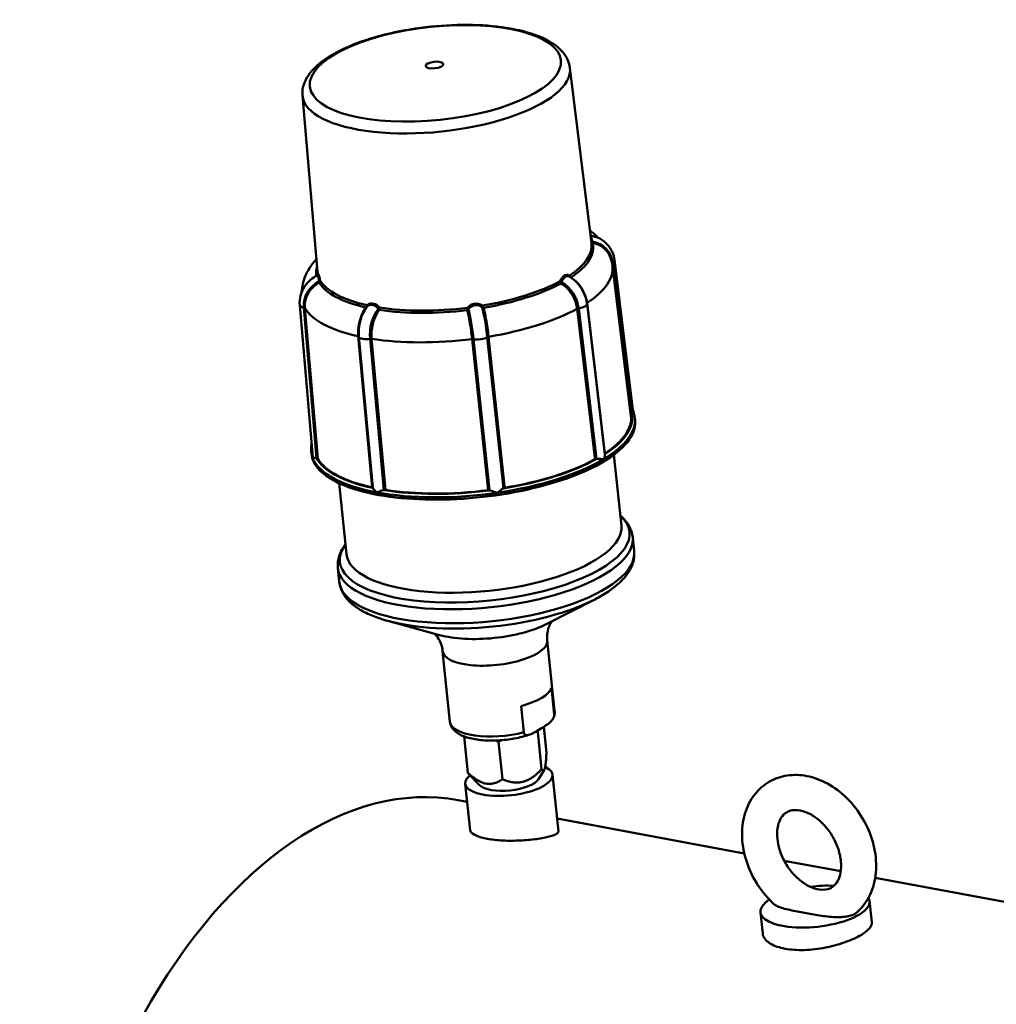
# Paper-space layout 'Blatt_1' of a CAD drawing. Units: millimetres. Extents: x 0 to 2970, y 0 to 2100.
# Drawn here: x 1176 to 1335, y 664 to 824 of the extents above; entities that cross this region are included whole.
import ezdxf

# ---------------------------------------------------------------- set-up
doc = ezdxf.new("R2010")
doc.units = ezdxf.units.MM
doc.header["$LTSCALE"] = 5
doc.layers.add('Sichtbare Kanten(DIN)', color=179, linetype='Continuous', lineweight=50)
doc.layers.add('Sichtbare tangentiale Kanten(DIN)', color=179, linetype='Continuous', lineweight=50)

psp = doc.layouts.new('Blatt_1')

# ---------------------------------------------------------------- linework, layer by layer
at = {"layer": 'Sichtbare Kanten(DIN)'}
for p, q in [((1265.1692, 816.4771), (1268.6912, 787.8742)), ((1221.5976, 811.9412), (1224.0425, 783.2263)), ((1272.4243, 785.1586), (1275.4265, 760.7564)), ((1272.0962, 784.1665), (1275.1017, 759.7583)), ((1221.1569, 777.8007), (1223.2747, 752.965)), ((1267.9518, 778), (1270.8693, 753.4626)), ((1275.0468, 760.3076), (1275.1155, 760.3486)), ((1275.7261, 759.4315), (1275.7673, 759.0965)), ((1223.0168, 753.9444), (1223.0454, 753.6081)), ((1223.8982, 752.8637), (1223.9915, 752.8463)), ((1269.3946, 752.7141), (1269.5091, 752.7308)), ((1273.5371, 741.8553), (1272.3332, 753.4198)), ((1228.779, 737.196), (1227.5751, 748.7605)), ((1233.0368, 748.0493), (1233.0541, 748.0081)), ((1254.3237, 747.9461), (1254.3925, 747.9871)), ((1234.8748, 747.6693), (1234.9893, 747.6861)), ((1251.9935, 747.6365), (1252.0867, 747.6192)), ((1275.386, 739.9609), (1275.6226, 737.6888)), ((1227.3599, 734.9614), (1227.5964, 732.6892)), ((1261.4115, 725.8461), (1269.2019, 729.8399)), ((1243.942, 724.0275), (1235.496, 726.3311)), ((1261.4754, 723.1985), (1262.6763, 711.6632)), ((1244.4247, 721.4235), (1245.6256, 709.8882)), ((1262.1731, 715.4378), (1262.6196, 711.1483)), ((1257.6405, 708.1783), (1257.194, 712.4678)), ((1260.665, 708.9311), (1259.8012, 708.4157)), ((1260.5554, 702.1551), (1259.9219, 708.24)), ((1261.3347, 704.8173), (1260.8923, 709.0676)), ((1248.5444, 701.5825), (1247.927, 707.5133)), ((1254.1602, 700.5377), (1253.5268, 706.6226)), ((1250.4939, 699.5355), (1248.6658, 701.4236)), ((1260.0446, 700.5298), (1260.9767, 702.0105)), ((1262.3202, 701.2865), (1263.2843, 692.0253)), ((1248.1113, 699.8073), (1248.8971, 692.2586)), ((1248.4191, 696.8499), (1246.9853, 697.1167)), ((1293.5671, 688.4501), (1263.0657, 694.1249)), ((1309.2737, 685.5279), (1300.0761, 687.2391)), ((1337.4426, 680.2871), (1314.8944, 684.4822)), ((1314.327, 677.2377), (1313.9665, 680.7007)), ((1296.5659, 675.3887), (1296.2054, 678.8518))]:
    psp.add_line(p, q, dxfattribs=at)
for centre, major_axis, ratio, start_param, end_param in [((1249.338, 757.0091), (25.7713, 2.6828), 0.37037228, 5.66160407, 6.2901452), ((1273.8281, 760.5881), (1.5986, 0.1664), 0.37037228, 5.60912947, 5.63222723), ((1275.1783, 759.9658), (0.411, 0.1215), 0.92668881, 0, 1.4001747), ((1224.8479, 753.4301), (1.5986, 0.1664), 0.37037228, 4.01523539, 4.03833315), ((1249.338, 757.0091), (-25.7713, -2.6828), 0.37037228, 0.16381693, 0.84426589), ((1249.338, 757.0091), (25.7713, 2.6828), 0.37037228, 4.87620591, 5.55665487), ((1269.2702, 753.3007), (1.5986, 0.1664), 0.37037228, 4.82373131, 4.84682907), ((1234.6359, 748.2392), (-1.5986, -0.1664), 0.37037228, 0.11134233, 0.13444009), ((1253.0363, 748.1856), (1.5986, 0.1664), 0.37037228, 5.58603172, 5.60912947), ((1234.6359, 748.2392), (1.5986, 0.1664), 0.37037228, 4.80063355, 4.82373131), ((1249.338, 757.0091), (25.7713, 2.6828), 0.37037228, 4.09080775, 4.77125671), ((1253.0363, 748.1856), (1.5986, 0.1664), 0.37037228, 4.03833315, 4.0614309), ((1251.158, 739.5257), (22.3791, 2.3297), 0.37037228, 3.14159265, 6.28318531), ((1253.7044, 715.0652), (8.5254, 0.8875), 0.37037228, 5.09522815, 6.1230308), ((1255.2157, 700.5469), (7.1045, 0.7396), 0.37037228, 2.6291471, 6.82975306), ((1230.9152, 610.7418), (-16.0701, -86.3749), 0.57977179, 3.14159265, 6.28318531), ((1255.2157, 700.5469), (4.9731, 0.5177), 0.37037228, 3.42454593, 6.00023203), ((1305.0859, 679.7763), (8.8806, 0.9245), 0.37037228, 1.1776156, 1.62117572), ((1305.0859, 679.7763), (8.8806, 0.9245), 0.37037228, 2.52480363, 6.44460873)]:
    psp.add_ellipse(centre, major_axis=major_axis, ratio=ratio, start_param=start_param, end_param=end_param, dxfattribs=at)
for points, knots in [([(1221.5976, 811.9412), (1221.523, 812.8176), (1221.7251, 813.7004), (1222.6252, 815.5071), (1223.424, 816.3997), (1225.6729, 818.2228), (1227.2449, 819.1208), (1230.853, 820.6827), (1232.871, 821.3495), (1237.1526, 822.4197), (1239.4083, 822.8279), (1243.961, 823.3641), (1246.2567, 823.4937), (1250.6856, 823.463), (1252.817, 823.302), (1256.74, 822.6886), (1258.5235, 822.2334), (1261.6159, 821.0015), (1262.9161, 820.221), (1264.5537, 818.4273), (1265.0444, 817.4902), (1265.1692, 816.4771)], [0.90370038, 0.90370038, 0.90370038, 0.90370038, 1.12780776, 1.12780776, 1.41361836, 1.41361836, 1.76336097, 1.76336097, 2.10107615, 2.10107615, 2.4310962, 2.4310962, 2.75897247, 2.75897247, 3.08815551, 3.08815551, 3.42322819, 3.42322819, 3.77128108, 3.77128108, 4.03137326, 4.03137326, 4.03137326, 4.03137326]), ([(1268.4378, 789.9317), (1268.8505, 789.6311), (1269.2467, 789.3026), (1269.6948, 788.8671), (1269.7675, 788.7942), (1269.8393, 788.7199)], [3.64829205, 3.64829205, 3.64829205, 3.64829205, 3.738293295, 3.738293295, 3.755974598, 3.755974598, 3.755974598, 3.755974598]), ([(1268.5361, 789.1335), (1269.0522, 789.0453), (1269.5578, 788.8742), (1270.4717, 788.3885), (1270.8918, 788.0675), (1271.5856, 787.3232), (1271.8704, 786.8922), (1272.2512, 786.0295), (1272.3704, 785.5964), (1272.4243, 785.1586)], [0.005832144, 0.005832144, 0.005832144, 0.005832144, 0.228102582, 0.228102582, 0.450395163, 0.450395163, 0.669035837, 0.669035837, 0.860421761, 0.860421761, 0.860421761, 0.860421761]), ([(1221.4566, 779.8797), (1221.4796, 780.3488), (1221.5474, 780.8105), (1221.8311, 782.0061), (1222.1153, 782.7038), (1222.8105, 783.9719), (1223.2211, 784.5447), (1223.7364, 785.1457), (1223.8011, 785.2192), (1223.8666, 785.2918)], [0.953690477, 0.953690477, 0.953690477, 0.953690477, 1.0256464, 1.0256464, 1.147592421, 1.147592421, 1.269538441, 1.269538441, 1.286781588, 1.286781588, 1.286781588, 1.286781588]), ([(1271.9067, 785.1483), (1271.9236, 785.0841), (1271.9398, 785.0196), (1271.9703, 784.8901), (1271.9848, 784.825), (1272.0119, 784.6945), (1272.0245, 784.6289), (1272.0481, 784.4974), (1272.059, 784.4315), (1272.079, 784.2992), (1272.0881, 784.2329), (1272.0962, 784.1665)], [3.9805247439, 3.9805247439, 3.9805247439, 3.9805247439, 3.9906944466, 3.9906944466, 4.0008641493, 4.0008641493, 4.0110338521, 4.0110338521, 4.0212035548, 4.0212035548, 4.0313732575, 4.0313732575, 4.0313732575, 4.0313732575]), ([(1221.1569, 777.8007), (1221.1137, 778.3073), (1221.1566, 778.8292), (1221.4045, 779.8182), (1221.6105, 780.2982), (1222.1604, 781.1738), (1222.5134, 781.5787), (1223.2557, 782.2052), (1223.637, 782.4511), (1224.0399, 782.6436)], [0, 0, 0, 0, 0.220493155, 0.220493155, 0.438564854, 0.438564854, 0.660468736, 0.660468736, 0.848013264, 0.848013264, 0.848013264, 0.848013264]), ([(1224.0452, 782.6449), (1224.0672, 782.6563), (1224.0865, 782.6717), (1224.1126, 782.7001), (1224.1207, 782.7127), (1224.1313, 782.7324), (1224.134, 782.7398), (1224.1371, 782.749), (1224.1375, 782.751), (1224.1375, 782.751)], [0.0010262059, 0.0010262059, 0.0010262059, 0.0010262059, 0.0144734749, 0.0144734749, 0.0266477674, 0.0266477674, 0.03877193, 0.03877193, 0.0510533563, 0.0510533563, 0.0510533563, 0.0510533563]), ([(1265.0242, 782.4572), (1265.4831, 782.197), (1265.9164, 781.855), (1266.6686, 781.0689), (1266.9982, 780.6163), (1267.5211, 779.6562), (1267.721, 779.1368), (1267.891, 778.4113), (1267.9274, 778.2054), (1267.9518, 778)], [0, 0, 0, 0, 0.232644276, 0.232644276, 0.462416131, 0.462416131, 0.692007214, 0.692007214, 0.782001603, 0.782001603, 0.782001603, 0.782001603]), ([(1275.1371, 760.3617), (1275.2214, 760.4141), (1275.2888, 760.4687), (1275.3563, 760.5466), (1275.3723, 760.5685), (1275.4082, 760.6285), (1275.422, 760.6656), (1275.4287, 760.7206), (1275.4287, 760.7385), (1275.4265, 760.7564)], [0, 0, 0, 0, 0.061830135, 0.061830135, 0.085859067, 0.085859067, 0.127941177, 0.127941177, 0.148255757, 0.148255757, 0.148255757, 0.148255757]), ([(1275.425, 760.7682), (1275.4261, 760.7638), (1275.4271, 760.7595), (1275.4315, 760.7408), (1275.4348, 760.7269), (1275.4479, 760.6716), (1275.4575, 760.6308), (1275.4954, 760.4685), (1275.5229, 760.3496), (1275.561, 760.1921), (1275.5748, 760.138), (1275.5846, 760.1022)], [0.001793121, 0.001793121, 0.001793121, 0.001793121, 0.004009217, 0.004009217, 0.011599464, 0.011599464, 0.034356522, 0.034356522, 0.102844328, 0.102844328, 0.143911456, 0.143911456, 0.143911456, 0.143911456]), ([(1223.0454, 753.6081), (1223.1342, 752.5646), (1223.67, 751.569), (1225.5792, 749.762), (1226.968, 748.9518), (1230.4591, 747.6065), (1232.5624, 747.0722), (1237.2669, 746.3342), (1239.8666, 746.1301), (1245.3004, 746.0716), (1248.1335, 746.2169), (1253.7479, 746.8418), (1256.5282, 747.3213), (1261.7557, 748.5663), (1264.202, 749.3316), (1268.5146, 751.0719), (1270.3797, 752.0467), (1273.3411, 754.1106), (1274.4363, 755.1995), (1275.648, 757.2362), (1275.8797, 758.184), (1275.7673, 759.0965)], [5.37948493, 5.37948493, 5.37948493, 5.37948493, 5.69416564, 5.69416564, 6.01463657, 6.01463657, 6.33563259, 6.33563259, 6.65616287, 6.65616287, 6.97648904, 6.97648904, 7.29676552, 7.29676552, 7.61710622, 7.61710622, 7.9376767, 7.9376767, 8.25873654, 8.25873654, 8.53499736, 8.53499736, 8.53499736, 8.53499736]), ([(1275.5893, 760.0873), (1275.6021, 760.0442), (1275.6141, 760.0009), (1275.6367, 759.9141), (1275.6473, 759.8706), (1275.667, 759.7833), (1275.6762, 759.7396), (1275.6929, 759.6519), (1275.7006, 759.608), (1275.7144, 759.5199), (1275.7206, 759.4757), (1275.7261, 759.4315)], [3.969579331, 3.969579331, 3.969579331, 3.969579331, 3.9819381163, 3.9819381163, 3.9942969016, 3.9942969016, 4.0066556869, 4.0066556869, 4.0190144722, 4.0190144722, 4.0313732575, 4.0313732575, 4.0313732575, 4.0313732575]), ([(1223.2747, 752.965), (1223.279, 752.9147), (1223.2869, 752.8638), (1223.2987, 752.8115), (1223.299, 752.8102), (1223.2993, 752.8088)], [0.1306807727, 0.1306807727, 0.1306807727, 0.1306807727, 0.1532663489, 0.1532663489, 0.1538586322, 0.1538586322, 0.1538586322, 0.1538586322]), ([(1223.2993, 752.8088), (1223.2995, 752.809), (1223.2997, 752.8092), (1223.3224, 752.8314), (1223.3815, 752.8575), (1223.5179, 752.883), (1223.5748, 752.8895), (1223.7134, 752.8911), (1223.7907, 752.8849), (1223.8688, 752.8693)], [-0.000766969, -0.000766969, -0.000766969, -0.000766969, 0, 0, 0.094552424, 0.094552424, 0.144350225, 0.144350225, 0.198001588, 0.198001588, 0.198001588, 0.198001588]), ([(1223.9915, 752.8463), (1224.0124, 752.8424), (1224.0304, 752.8368), (1224.0585, 752.8229), (1224.0686, 752.8146), (1224.0738, 752.8056)], [-0.021984768, -0.021984768, -0.021984768, -0.021984768, -0.0109921822, -0.0109921822, 0, 0, 0, 0]), ([(1269.2616, 752.6739), (1269.2782, 752.6829), (1269.2985, 752.6911), (1269.3438, 752.7048), (1269.3688, 752.7103), (1269.3946, 752.7141)], [-0.0219848457, -0.0219848457, -0.0219848457, -0.0219848457, -0.0109926247, -0.0109926247, 0, 0, 0, 0]), ([(1269.5456, 752.7363), (1269.6429, 752.7514), (1269.7478, 752.757), (1269.9574, 752.7544), (1270.0539, 752.7474), (1270.314, 752.7207), (1270.4704, 752.694), (1270.6019, 752.6714), (1270.603, 752.6712), (1270.604, 752.671)], [0.000001, 0.000001, 0.000001, 0.000001, 0.041696705, 0.041696705, 0.080394393, 0.080394393, 0.153743699, 0.153743699, 0.154339246, 0.154339246, 0.154339246, 0.154339246]), ([(1270.604, 752.671), (1270.6049, 752.6724), (1270.6058, 752.6737), (1270.714, 752.8394), (1270.7878, 753.0036), (1270.852, 753.2238), (1270.8659, 753.2965), (1270.8734, 753.3999), (1270.8727, 753.434), (1270.8693, 753.4626)], [-0.000766952, -0.000766952, -0.000766952, -0.000766952, 0, 0, 0.094559605, 0.094559605, 0.14435415, 0.14435415, 0.174760844, 0.174760844, 0.174760844, 0.174760844]), ([(1232.9614, 748.0923), (1232.9815, 748.0879), (1232.9984, 748.0818), (1233.0241, 748.0672), (1233.0329, 748.0586), (1233.0368, 748.0493)], [-0.0219848457, -0.0219848457, -0.0219848457, -0.0219848457, -0.0109926247, -0.0109926247, 0, 0, 0, 0]), ([(1233.0601, 747.995), (1233.0771, 747.9601), (1233.1057, 747.9101), (1233.1896, 747.7906), (1233.2399, 747.7272), (1233.4069, 747.5408), (1233.5488, 747.4081), (1233.7197, 747.2832), (1233.7211, 747.2822), (1233.7225, 747.2812)], [0.000001, 0.000001, 0.000001, 0.000001, 0.041653343, 0.041653343, 0.080314044, 0.080314044, 0.153749846, 0.153749846, 0.154345379, 0.154345379, 0.154345379, 0.154345379]), ([(1253.3167, 747.2241), (1253.3183, 747.2251), (1253.3198, 747.2261), (1253.5095, 747.35), (1253.6862, 747.4817), (1253.9291, 747.6669), (1254.0105, 747.7299), (1254.1702, 747.8488), (1254.241, 747.8985), (1254.3014, 747.9331)], [-0.000766969, -0.000766969, -0.000766969, -0.000766969, 0, 0, 0.09457458, 0.09457458, 0.144363329, 0.144363329, 0.19800406, 0.19800406, 0.19800406, 0.19800406]), ([(1254.3925, 747.9871), (1254.4079, 747.9963), (1254.4274, 748.0048), (1254.4713, 748.0192), (1254.4957, 748.0252), (1254.5212, 748.0294)], [-0.021984768, -0.021984768, -0.021984768, -0.021984768, -0.0109921822, -0.0109921822, 0, 0, 0, 0]), ([(1233.7225, 747.2812), (1233.7237, 747.2817), (1233.725, 747.2822), (1233.8792, 747.3466), (1234.0498, 747.4212), (1234.3226, 747.5257), (1234.4219, 747.5613), (1234.6349, 747.6256), (1234.7403, 747.6507), (1234.8382, 747.6641)], [-0.000766952, -0.000766952, -0.000766952, -0.000766952, 0, 0, 0.094559605, 0.094559605, 0.14435415, 0.14435415, 0.198002454, 0.198002454, 0.198002454, 0.198002454]), ([(1234.9893, 747.6861), (1235.0151, 747.6898), (1235.0415, 747.6918), (1235.0924, 747.6922), (1235.1169, 747.6906), (1235.1386, 747.6872)], [-0.021984768, -0.021984768, -0.021984768, -0.021984768, -0.0109921822, -0.0109921822, 0, 0, 0, 0]), ([(1251.8461, 747.6385), (1251.872, 747.6418), (1251.8984, 747.6432), (1251.9486, 747.6426), (1251.9725, 747.6404), (1251.9935, 747.6365)], [-0.0219848457, -0.0219848457, -0.0219848457, -0.0219848457, -0.0109926247, -0.0109926247, 0, 0, 0, 0]), ([(1252.1167, 747.6138), (1252.1958, 747.6001), (1252.287, 747.5753), (1252.4879, 747.5115), (1252.5879, 747.4763), (1252.8868, 747.3697), (1253.0986, 747.2921), (1253.3134, 747.2251), (1253.3151, 747.2246), (1253.3167, 747.2241)], [0.000001, 0.000001, 0.000001, 0.000001, 0.040785851, 0.040785851, 0.078546155, 0.078546155, 0.153266349, 0.153266349, 0.153858632, 0.153858632, 0.153858632, 0.153858632]), ([(1273.3651, 743.507), (1273.3853, 743.4896), (1273.4054, 743.472), (1273.6947, 743.2163), (1273.9423, 742.9654), (1274.3884, 742.4354), (1274.5868, 742.1562), (1274.926, 741.5694), (1275.0665, 741.2617), (1275.2793, 740.6243), (1275.3513, 740.2946), (1275.386, 739.9609)], [3.704158812, 3.704158812, 3.704158812, 3.704158812, 3.710229191, 3.710229191, 3.79225518, 3.79225518, 3.874281168, 3.874281168, 3.956307157, 3.956307157, 4.038333146, 4.038333146, 4.038333146, 4.038333146]), ([(1227.3599, 734.9614), (1227.3251, 735.295), (1227.3277, 735.6325), (1227.4046, 736.3001), (1227.4787, 736.6301), (1227.6897, 737.2742), (1227.8265, 737.5883), (1228.1538, 738.1988), (1228.3444, 738.4953), (1228.5749, 738.8051), (1228.5909, 738.8264), (1228.607, 738.8477)], [0.896740492, 0.896740492, 0.896740492, 0.896740492, 0.978766481, 0.978766481, 1.060792469, 1.060792469, 1.142818458, 1.142818458, 1.224844446, 1.224844446, 1.230914825, 1.230914825, 1.230914825, 1.230914825]), ([(1275.6226, 737.6888), (1275.6871, 737.0685), (1275.6205, 736.4374), (1275.2615, 735.2323), (1274.9726, 734.6574), (1274.2262, 733.568), (1273.7683, 733.0516), (1272.7046, 732.0631), (1272.0983, 731.5908), (1270.7493, 730.6853), (1270.0065, 730.2523), (1269.2019, 729.8399)], [4.038333146, 4.038333146, 4.038333146, 4.038333146, 4.190801794, 4.190801794, 4.343270442, 4.343270442, 4.49573909, 4.49573909, 4.648207738, 4.648207738, 4.800676386, 4.800676386, 4.800676386, 4.800676386]), ([(1235.496, 726.3311), (1234.6238, 726.569), (1233.8076, 726.8397), (1232.3011, 727.4479), (1231.6105, 727.7852), (1230.3661, 728.5334), (1229.8115, 728.9444), (1228.8567, 729.8567), (1228.4557, 730.3598), (1227.8562, 731.4651), (1227.661, 732.0689), (1227.5964, 732.6892)], [0.134397251, 0.134397251, 0.134397251, 0.134397251, 0.2868659, 0.2868659, 0.439334548, 0.439334548, 0.591803196, 0.591803196, 0.744271844, 0.744271844, 0.896740492, 0.896740492, 0.896740492, 0.896740492]), ([(1261.4754, 723.1985), (1261.4046, 723.8791), (1261.4906, 724.5624), (1261.7986, 725.5963), (1262.003, 725.9515), (1262.172, 726.1982), (1262.1952, 726.2304), (1262.2166, 726.2588)], [4.038333146, 4.038333146, 4.038333146, 4.038333146, 4.190801794, 4.190801794, 4.343270442, 4.343270442, 4.369451798, 4.369451798, 4.369451798, 4.369451798]), ([(1243.0692, 724.2655), (1243.0872, 724.2498), (1243.1064, 724.2325), (1243.2858, 724.066), (1243.5187, 723.8175), (1244.0167, 723.0044), (1244.2719, 722.3979), (1244.4005, 721.6263), (1244.4142, 721.525), (1244.4247, 721.4235)], [0.56562184, 0.56562184, 0.56562184, 0.56562184, 0.583251871, 0.583251871, 0.721522717, 0.721522717, 0.873991365, 0.873991365, 0.896740492, 0.896740492, 0.896740492, 0.896740492]), ([(1262.6196, 711.1483), (1262.6286, 711.0621), (1262.6202, 710.9516), (1262.5736, 710.7305), (1262.5166, 710.5878), (1262.3634, 710.2945), (1262.2245, 710.1142), (1261.6789, 709.524), (1261.1254, 709.2056), (1260.665, 708.9311)], [-1.838103658, -1.838103658, -1.838103658, -1.838103658, -1.798892649, -1.798892649, -1.743139403, -1.743139403, -1.648579871, -1.648579871, -1.321353218, -1.321353218, -1.321353218, -1.321353218]), ([(1262.6763, 711.6632), (1262.6833, 711.5954), (1262.6871, 711.5274), (1262.688, 711.3914), (1262.6852, 711.3236), (1262.6732, 711.189), (1262.664, 711.1222), (1262.6399, 710.9905), (1262.6249, 710.9256), (1262.5896, 710.7979), (1262.5693, 710.7352), (1262.5466, 710.6737)], [4.038333146, 4.038333146, 4.038333146, 4.038333146, 4.074371539, 4.074371539, 4.110409932, 4.110409932, 4.146448325, 4.146448325, 4.182486719, 4.182486719, 4.218525112, 4.218525112, 4.218525112, 4.218525112]), ([(1258.6022, 707.799), (1257.8311, 707.5398), (1256.9861, 707.327), (1255.251, 707.0135), (1254.3633, 706.9103), (1252.6126, 706.8167), (1251.7501, 706.8262), (1250.1132, 706.9612), (1249.3415, 707.0884), (1247.9285, 707.477), (1247.295, 707.74), (1246.5214, 708.2885), (1246.2962, 708.4912), (1245.8544, 709.0548), (1245.6703, 709.4582), (1245.6256, 709.8882)], [5.06466579, 5.06466579, 5.06466579, 5.06466579, 5.40881949, 5.40881949, 5.74438837, 5.74438837, 6.07934081, 6.07934081, 6.42070681, 6.42070681, 6.7806724, 6.7806724, 6.9512009, 6.9512009, 7.1799258, 7.1799258, 7.1799258, 7.1799258]), ([(1259.8012, 708.4157), (1259.3408, 708.1412), (1258.7896, 707.8005), (1258.1922, 707.7089), (1258.0341, 707.712), (1257.8414, 707.799), (1257.7631, 707.861), (1257.6785, 708.0039), (1257.6495, 708.092), (1257.6405, 708.1783)], [1.321353218, 1.321353218, 1.321353218, 1.321353218, 1.648579871, 1.648579871, 1.743139403, 1.743139403, 1.798892649, 1.798892649, 1.838103658, 1.838103658, 1.838103658, 1.838103658]), ([(1298.4452, 680.1425), (1297.4324, 681.0612), (1296.53, 682.1296), (1295.0128, 684.4658), (1294.3991, 685.7344), (1293.5265, 688.3558), (1293.2669, 689.7087), (1293.1555, 692.365), (1293.2973, 693.6702), (1294.0017, 696.0461), (1294.5392, 697.1273), (1295.9318, 698.8965), (1296.7497, 699.6096), (1298.5593, 700.6414), (1299.5377, 700.975), (1301.6006, 701.2904), (1302.6861, 701.2552), (1304.9142, 700.8269), (1306.0526, 700.3991), (1308.2689, 699.1824), (1309.338, 698.3697), (1311.2719, 696.4534), (1312.1321, 695.3438), (1313.5519, 692.9439), (1314.1109, 691.6534), (1314.8645, 689.0078), (1315.0604, 687.6527), (1315.0372, 685.0189), (1314.8268, 683.7374), (1313.993, 681.4424), (1313.3988, 680.4157), (1312.3403, 679.2364), (1312.0375, 678.9456), (1311.7141, 678.6795)], [5.31660672, 5.31660672, 5.31660672, 5.31660672, 5.66220995, 5.66220995, 6.0090071, 6.0090071, 6.35533377, 6.35533377, 6.69593334, 6.69593334, 7.01413447, 7.01413447, 7.29977293, 7.29977293, 7.57239942, 7.57239942, 7.85943806, 7.85943806, 8.17611633, 8.17611633, 8.51519907, 8.51519907, 8.8612632, 8.8612632, 9.20806918, 9.20806918, 9.55406003, 9.55406003, 9.8923864, 9.8923864, 10.20510931, 10.20510931, 10.31737325, 10.31737325, 10.31737325, 10.31737325]), ([(1298.9556, 690.8013), (1298.8889, 691.4425), (1298.9041, 692.0449), (1299.0687, 693.1199), (1299.2208, 693.5875), (1299.6297, 694.4018), (1299.8937, 694.72), (1300.6267, 695.3102), (1301.1464, 695.5082), (1302.3458, 695.5215), (1302.919, 695.4245), (1304.0598, 694.992), (1304.6111, 694.6977), (1305.6852, 693.9304), (1306.2078, 693.462), (1307.171, 692.3858), (1307.6111, 691.7778), (1308.3568, 690.4853), (1308.6618, 689.801), (1309.1061, 688.4369), (1309.2457, 687.7576), (1309.361, 686.482), (1309.337, 685.8862), (1309.157, 684.8257), (1308.9981, 684.3667), (1308.5755, 683.5668), (1308.3044, 683.2566), (1307.5447, 682.6821), (1306.995, 682.493), (1305.7531, 682.5302), (1305.1857, 682.6458), (1304.0556, 683.1044), (1303.5051, 683.4134), (1302.4365, 684.2074), (1301.9184, 684.6887), (1300.9687, 685.7866), (1300.5377, 686.4034), (1299.8138, 687.7075), (1299.5213, 688.3945), (1299.132, 689.6638), (1299.0133, 690.2468), (1298.9556, 690.8013)], [0, 0, 0, 0, 0.28087904, 0.28087904, 0.5690084, 0.5690084, 0.9003527, 0.9003527, 1.40170279, 1.40170279, 1.74331457, 1.74331457, 2.03030179, 2.03030179, 2.31112685, 2.31112685, 2.59313147, 2.59313147, 2.87596646, 2.87596646, 3.15773454, 3.15773454, 3.43867678, 3.43867678, 3.72786342, 3.72786342, 4.06423846, 4.06423846, 4.57746457, 4.57746457, 4.90874027, 4.90874027, 5.19451658, 5.19451658, 5.47533507, 5.47533507, 5.75746437, 5.75746437, 6.04028008, 6.04028008, 6.28318531, 6.28318531, 6.28318531, 6.28318531]), ([(1251.7455, 690.8244), (1251.028, 690.9579), (1250.3707, 691.1435), (1249.4022, 691.5743), (1249.0911, 691.8187), (1248.9278, 692.1177), (1248.9053, 692.188), (1248.8985, 692.2586)], [0, 0, 0, 0, 0.376205479, 0.376205479, 0.752410958, 0.752410958, 0.864987277, 0.864987277, 0.864987277, 0.864987277]), ([(1263.283, 692.0253), (1263.294, 691.9086), (1263.2167, 691.7885), (1262.7967, 691.5007), (1262.3532, 691.3342), (1261.2557, 691.0455), (1260.5308, 690.9035), (1258.8723, 690.6752), (1257.9387, 690.5897), (1256.151, 690.5052), (1255.1797, 690.4994), (1253.3357, 690.5919), (1252.463, 690.6909), (1251.7455, 690.8244)], [3.9183411, 3.9183411, 3.9183411, 3.9183411, 4.18895132, 4.18895132, 4.57692292, 4.57692292, 4.95970985, 4.95970985, 5.34249678, 5.34249678, 5.71870226, 5.71870226, 6.09490774, 6.09490774, 6.09490774, 6.09490774]), ([(1303.3978, 678.7693), (1302.6391, 678.9104), (1301.7988, 679.0613), (1300.208, 679.4004), (1299.4633, 679.5919), (1298.8043, 679.8988), (1298.6719, 679.9709), (1298.5197, 680.0793), (1298.4805, 680.1107), (1298.4455, 680.1426)], [0, 0, 0, 0, 0.397817588, 0.397817588, 0.795635176, 0.795635176, 0.895776263, 0.895776263, 0.934949748, 0.934949748, 0.934949748, 0.934949748]), ([(1311.7118, 678.6797), (1311.6664, 678.6418), (1311.615, 678.6051), (1311.4041, 678.4794), (1311.1643, 678.3823), (1310.7923, 678.2744), (1310.629, 678.2356), (1310.2912, 678.1711), (1310.117, 678.1454), (1309.7202, 678.0984), (1309.4608, 678.0788), (1308.9477, 678.0591), (1308.6939, 678.0588), (1307.564, 678.0848), (1306.6839, 678.1956), (1304.9828, 678.4689), (1304.1565, 678.6281), (1303.3978, 678.7693)], [3.68566488, 3.68566488, 3.68566488, 3.68566488, 3.72526342, 3.72526342, 3.83554761, 3.83554761, 3.90332407, 3.90332407, 3.97110054, 3.97110054, 4.07124162, 4.07124162, 4.17138271, 4.17138271, 4.5692003, 4.5692003, 4.96701789, 4.96701789, 4.96701789, 4.96701789]), ([(1314.3254, 677.2375), (1314.3514, 676.9726), (1314.2675, 676.6856), (1313.7737, 675.9746), (1313.2444, 675.5414), (1311.9186, 674.7506), (1311.0344, 674.3406), (1309.013, 673.6221), (1307.8756, 673.3147), (1305.681, 672.8869), (1304.4771, 672.7381), (1302.185, 672.6652), (1301.0965, 672.7424), (1299.2991, 673.0768), (1298.4712, 673.3562), (1297.2395, 674.0846), (1296.8358, 674.5325), (1296.6137, 675.1134), (1296.5814, 675.2495), (1296.5675, 675.3889)], [1.07938714, 1.07938714, 1.07938714, 1.07938714, 1.4136237, 1.4136237, 1.88483046, 1.88483046, 2.35603722, 2.35603722, 2.82724398, 2.82724398, 3.29845245, 3.29845245, 3.76966093, 3.76966093, 4.2408694, 4.2408694, 4.71207787, 4.71207787, 4.84904807, 4.84904807, 4.84904807, 4.84904807])]:
    psp.add_open_spline(points, degree=3, knots=knots, dxfattribs=at)
for points in [[(1224.04, 782.6423), (1224.0401, 782.6423), (1224.0401, 782.6423), (1224.0402, 782.6423)], [(1275.035, 760.2998), (1275.0386, 760.3025), (1275.0426, 760.305), (1275.0468, 760.3076)], [(1223.0168, 753.9444), (1222.9833, 754.3377), (1223.0082, 754.7364), (1223.0898, 755.1341)], [(1270.8508, 753.6188), (1270.8555, 753.6233), (1270.8611, 753.6276), (1270.8676, 753.6319)]]:
    psp.add_open_spline(points, degree=3, dxfattribs=at)
for points, weights in [([(1259.9219, 708.24), (1259.7179, 708.2478), (1259.5205, 708.25)], [1.02663023572, 1.0294632212, 1.03131504772]), ([(1259.9579, 708.5092), (1259.9399, 708.3793), (1259.9219, 708.24)], [1.0312885883, 1.02944302012, 1.02663023572]), ([(1253.5268, 706.6226), (1253.2912, 706.7407), (1253.0654, 706.8452)], [1.02663023572, 1.03034368704, 1.03237133797]), ([(1254.0392, 706.9002), (1253.7875, 706.7692), (1253.5268, 706.6226)], [1.03252067048, 1.03048259115, 1.02663023572]), ([(1260.5554, 702.1551), (1261.1858, 701.1736), (1261.3347, 704.8173)], [1.03237361293, 1.19208236666, 1.03237361293]), ([(1248.5444, 701.5825), (1251.593, 698.7475), (1254.1602, 700.5377)], [1.03237361293, 1.19208236666, 1.03237361293]), ([(1248.6658, 701.4236), (1248.6084, 701.4828), (1248.5444, 701.5825)], [1.05831666854, 1.04661507213, 1.03237361293]), ([(1254.1602, 700.5377), (1257.5985, 699.0338), (1260.5554, 702.1551)], [1.03237361293, 1.19208236666, 1.03237361293])]:
    psp.add_rational_spline(points, weights, degree=2, dxfattribs=at)
at = {"layer": 'Sichtbare tangentiale Kanten(DIN)'}
for p, q in [((1272.1145, 784.7411), (1272.0454, 784.6984)), ((1275.0468, 760.3076), (1272.0454, 784.6984)), ((1275.1155, 760.3486), (1272.1145, 784.7411)), ((1223.8982, 752.8637), (1221.8069, 777.3891)), ((1221.901, 777.3703), (1221.8069, 777.3891)), ((1221.901, 777.3703), (1223.9915, 752.8463)), ((1224.0738, 752.8056), (1221.9833, 777.3286)), ((1266.3447, 777.1994), (1269.1695, 753.4489)), ((1266.5927, 777.2587), (1266.4774, 777.2405)), ((1269.3016, 753.4958), (1266.4774, 777.2405)), ((1269.5091, 752.7308), (1266.5927, 777.2587)), ((1270.8676, 753.6319), (1267.9512, 778.1577)), ((1230.6884, 772.7121), (1232.9614, 748.0923)), ((1233.0368, 748.0493), (1230.7636, 772.6702)), ((1230.7809, 772.6299), (1230.7636, 772.6702)), ((1233.0541, 748.0081), (1230.7809, 772.6299)), ((1232.7172, 772.3067), (1232.6016, 772.2912)), ((1234.8748, 747.6693), (1232.6016, 772.2912)), ((1232.7172, 772.3067), (1234.9893, 747.6861)), ((1235.1386, 747.6872), (1232.8664, 772.3069)), ((1249.2309, 772.2592), (1251.8461, 747.6385)), ((1251.9935, 747.6365), (1249.3779, 772.2582)), ((1249.4718, 772.2421), (1249.3779, 772.2582)), ((1252.0867, 747.6192), (1249.4718, 772.2421)), ((1251.7783, 772.609), (1251.7088, 772.569)), ((1254.3237, 747.9461), (1251.7088, 772.569)), ((1251.7783, 772.609), (1254.3091, 748.7719)), ((1254.4386, 748.8074), (1251.907, 772.6503)), ((1269.1695, 753.4489), (1269.2448, 752.8156)), ((1269.2448, 752.8156), (1269.2616, 752.6739)), ((1269.3785, 752.849), (1269.3016, 753.4958)), ((1269.3946, 752.7141), (1269.3785, 752.849)), ((1254.3091, 748.7719), (1254.3781, 748.1226)), ((1254.3781, 748.1226), (1254.3925, 747.9871)), ((1254.5061, 748.1716), (1254.4386, 748.8074)), ((1254.5212, 748.0294), (1254.5061, 748.1716))]:
    psp.add_line(p, q, dxfattribs=at)
for centre, major_axis in [((1243.2423, 815.5646), (-20.4471, -2.1286)), ((1243.1009, 816.9233), (-1.4412, -0.15))]:
    psp.add_ellipse(centre, major_axis=major_axis, ratio=0.37037228, dxfattribs=at)
for centre, major_axis, ratio, start_param, end_param in [((1243.3893, 814.153), (21.7863, 2.268), 0.37037228, 3.13463277, 6.2901452), ((1246.3728, 785.4927), (22.3249, 2.324), 0.37037228, 5.66459973, 6.2901452), ((1246.4041, 785.1922), (22.5478, 2.3472), 0.37037228, 5.66846515, 6.33519196), ((1268.8267, 788.3049), (-0.2115, -0.0342), 0.39398413, 0.49243805, 1.2210561), ((1268.8376, 788.2627), (-0.2014, -0.0732), 0.30351513, 0.33015451, 1.16046766), ((1268.9235, 788.2674), (-0.0448, -0.1827), 0.84087797, 5.20116873, 5.41900395), ((1267.6569, 784.0154), (4.1849, 1.7541), 0.92313161, 6.02886655, 7.23235219), ((1268.9362, 788.1639), (-0.0468, -0.2091), 0.22655551, 5.1788932, 5.94215996), ((1272.2167, 784.6695), (-0.2127, -0.0262), 0.37200784, 5.60225545, 5.90422202), ((1272.2167, 784.6689), (-0.2127, -0.0262), 0.37214404, 5.60225845, 5.90374089), ((1270.8294, 784.9624), (-1.5949, -0.1962), 0.3721726, 2.46061992, 3.14159773), ((1246.4041, 785.1922), (-22.5478, -2.3472), 0.37037228, 6.13729661, 6.31595812), ((1246.3728, 785.4927), (-22.3249, -2.324), 0.37037228, 6.27622542, 6.33729874), ((1246.792, 781.4664), (25.3117, 2.635), 0.37037228, 5.66257653, 6.2901452), ((1226.2798, 777.9685), (-4.1849, -1.7541), 0.92313161, 4.79047432, 5.99395996), ((1224.2348, 781.6313), (0.1029, -0.188), 0.03495075, 0.41449971, 1.17776647), ((1246.4041, 785.1922), (-22.5478, -2.3472), 0.37037228, 0.170678, 0.83740482), ((1224.2916, 781.7965), (0.2092, 0.0464), 0.38842731, 4.83745486, 6.10792614), ((1224.1539, 781.7247), (0.1533, -0.1289), 0.80607642, 0.57107086, 0.78890608), ((1224.2967, 781.7535), (0.2143, 0.0023), 0.33662833, 4.90752554, 6.02014475), ((1224.0977, 781.8049), (-0.3298, 0.2623), 0.9121994, 3.68730495, 3.91649341), ((1246.3728, 785.4927), (-22.3249, -2.324), 0.37037228, 0.16681259, 0.84127024), ((1246.3728, 785.4927), (-22.3249, -2.324), 0.37037228, 1.73760891, 2.41206656), ((1263.9513, 781.6888), (-0.1496, -0.3762), 0.8871308, 4.98795204, 5.2171405), ((1263.7404, 781.6386), (-0.2104, 0.0406), 0.28553579, 0.80986519, 1.92248441), ((1263.7535, 781.6815), (-0.198, 0.0819), 0.23599298, 0.69927908, 1.96975036), ((1263.7788, 781.5161), (-0.1136, -0.1817), 0.40590662, 0.6808542, 1.44412096), ((1264.0017, 781.6087), (-0.1816, -0.1294), 0.67463046, 5.48162609, 5.69946131), ((1262.9661, 777.8617), (-2.3246, 3.897), 0.72573345, 4.16136362, 5.36484926), ((1265.238, 782.5671), (-0.1398, -0.1624), 0.79052411, 5.18597476, 6.10958043), ((1265.3332, 782.5131), (0.2691, -0.2753), 0.47635876, 4.01609044, 4.24527889), ((1265.2624, 782.5464), (-0.1373, -0.1645), 0.65226859, 5.33831367, 6.0047018), ((1265.373, 782.467), (0.1118, 0.1828), 0.39489193, 3.62070705, 3.77422958), ((1246.4041, 785.1922), (22.5478, 2.3472), 0.37037228, 4.88306698, 5.5497938), ((1222.758, 777.9372), (1.6012, 0.1365), 0.36856918, 3.14159826, 4.04525004), ((1221.7741, 777.2978), (0.2135, 0.0182), 0.36840147, 0.17167634, 0.90355944), ((1221.7741, 777.2972), (0.2135, 0.0182), 0.36853605, 0.17168626, 0.90356938), ((1246.792, 781.4664), (-25.3117, -2.635), 0.37037228, 0.16478938, 0.84329344), ((1233.4692, 774.1558), (0.83, 4.4611), 0.57977179, 0.82174436, 2.02523), ((1231.8866, 777.5733), (0.1694, -0.1312), 0.53148461, 5.49489426, 6.25816102), ((1231.9591, 777.6358), (-0.1623, -0.3504), 0.30142458, 1.89880506, 2.12799351), ((1231.9745, 777.6817), (0.1647, -0.1371), 0.53454703, 0.01423126, 1.12685047), ((1231.9983, 777.7094), (0.1595, -0.1431), 0.69122529, 0.04292491, 1.31339618), ((1232.1299, 777.4949), (-0.1002, -0.1317), 0.14284728, 4.20699605, 4.42483127), ((1235.2899, 773.8171), (0.83, 4.4611), 0.57977179, 0.82174436, 2.02523), ((1234.011, 777.335), (0.1618, 0.1405), 0.12883564, 4.13462065, 5.40509192), ((1233.7673, 777.1902), (0.2043, -0.086), 0.64871391, 0.68356181, 0.90139703), ((1234.0379, 777.2978), (0.1848, 0.1085), 0.21464336, 4.16088518, 5.27350439), ((1234.0479, 777.1712), (0.1711, -0.129), 0.54028399, 4.68045612, 5.44372288), ((1246.4041, 785.1922), (22.5478, 2.3472), 0.37037228, 4.09766882, 4.76439563), ((1233.8326, 777.2873), (0.1637, -0.3642), 0.80016659, 1.31543106, 1.54461952), ((1246.3728, 785.4927), (-22.3249, -2.324), 0.37037228, 0.95221075, 1.6266684), ((1248.4324, 777.1293), (-0.208, -0.0513), 0.71989712, 1.4515765, 2.21484326), ((1248.611, 777.2442), (-0.0751, -0.3856), 0.4017742, 4.46778198, 4.69697043), ((1248.4712, 777.2558), (-0.1802, 0.116), 0.06160092, 3.71656494, 4.82918415), ((1248.4987, 777.2928), (-0.1634, 0.1386), 0.21351547, 3.74035353, 5.0108248), ((1248.7612, 777.1465), (-0.1466, -0.1319), 0.58727476, 4.95871698, 5.1765522), ((1248.8051, 773.7777), (-0.6562, 4.4899), 0.10321048, 4.34829075, 5.55177639), ((1250.9716, 777.6541), (0.1243, 0.1745), 0.35950202, 1.41829182, 2.68876309), ((1250.7731, 777.4406), (-0.1511, 0.1073), 0.52035561, 4.47205829, 4.68989351), ((1251.0065, 777.6263), (0.1427, 0.1598), 0.19497116, 1.61243997, 2.72505918), ((1251.0421, 774.1046), (-0.6562, 4.4899), 0.10321048, 4.34829075, 5.55177639), ((1250.9129, 777.5806), (0.1677, -0.353), 0.20474985, 1.66344077, 1.89262923), ((1251.0879, 777.5174), (0.2069, 0.0558), 0.71833066, 3.77020154, 4.5334683), ((1246.792, 781.4664), (-25.3117, -2.635), 0.37037228, 1.73558571, 2.41408976), ((1266.5089, 777.1675), (-0.2128, -0.0253), 0.36009927, 4.81849142, 5.55037453), ((1266.509, 777.1669), (-0.2128, -0.0253), 0.36020114, 4.81845348, 5.55033661), ((1266.356, 777.8102), (-1.5958, -0.1898), 0.360209, 1.67670233, 3.14157045), ((1268.1289, 778.1339), (0.2128, 0.0253), 0.36027394, 2.5156013, 2.69865384), ((1268.129, 778.1333), (0.2128, 0.0253), 0.36016287, 2.51563451, 2.69851969), ((1230.5524, 772.6424), (0.2134, 0.0197), 0.35770629, 0.11570541, 0.84758852), ((1230.5525, 772.6418), (0.2134, 0.0197), 0.35761549, 0.11566324, 0.84754636), ((1232.3645, 772.8427), (1.6003, 0.1476), 0.35763759, 3.25727725, 4.82807358), ((1232.7488, 772.2338), (0.2134, 0.0197), 0.35756675, 0.95439407, 1.68627718), ((1232.7488, 772.2332), (0.2134, 0.0197), 0.35764607, 0.95443996, 1.68632308), ((1246.792, 781.4664), (-25.3117, -2.635), 0.37037228, 0.95018755, 1.6286916), ((1249.251, 772.1857), (-0.2131, -0.0226), 0.35417537, 4.03770252, 4.76958562), ((1249.2511, 772.1851), (-0.2131, -0.0226), 0.35418322, 4.03764697, 4.76953009), ((1250.4234, 772.7901), (-1.5982, -0.1697), 0.35415237, 0.89596769, 2.46676402), ((1251.9496, 772.5801), (0.2131, 0.0227), 0.35420021, 1.73478018, 2.46666329), ((1251.9497, 772.5795), (0.2131, 0.0226), 0.35417778, 1.73483506, 2.46671818), ((1249.4134, 756.2843), (26.3616, 2.7443), 0.37037228, 3.13463277, 6.2901452), ((1249.3785, 756.6201), (26.3553, 2.7436), 0.37037228, 5.60912947, 6.2901452), ((1249.338, 757.0091), (25.9291, 2.6992), 0.37037228, 5.6520735, 6.35193912), ((1249.3785, 756.6201), (-26.3553, -2.7436), 0.37037228, 6.27622542, 6.39452764), ((1249.3785, 756.6201), (-26.3553, -2.7436), 0.37037228, 0.11134233, 0.89674049), ((1249.338, 757.0091), (-25.9291, -2.6992), 0.37037228, 0.15393084, 0.85415198), ((1249.3785, 756.6201), (26.3553, 2.7436), 0.37037228, 4.82373131, 5.60912947), ((1249.338, 757.0091), (-25.9291, -2.6992), 0.37037228, 1.72472717, 2.4249483), ((1249.3785, 756.6201), (26.3553, 2.7436), 0.37037228, 4.03833315, 4.82373131), ((1249.338, 757.0091), (-25.9291, -2.6992), 0.37037228, 0.93932901, 1.63955014), ((1251.2758, 738.3944), (23.5969, 2.4565), 0.37037228, 2.81891324, 6.60586472), ((1251.3729, 737.4611), (24.0131, 2.4998), 0.37037228, 3.14159265, 6.28318531), ((1251.6095, 735.189), (24.0131, 2.4998), 0.37037228, 3.14159265, 6.28318531), ((1251.7285, 734.046), (-23.3026, -2.4258), 0.37037228, 0.76234324, 2.37924941), ((1252.3551, 728.0261), (-12.0776, -1.2573), 0.37037228, 0.76234324, 2.37924941), ((1252.9501, 722.311), (8.5254, 0.8875), 0.37037228, 3.14159265, 6.28318531), ((1254.1509, 710.7757), (8.5254, 0.8875), 0.37037228, 6.1230308, 6.28318531), ((1254.1509, 710.7757), (-8.5254, -0.8875), 0.37037228, 0, 1.9536355)]:
    psp.add_ellipse(centre, major_axis=major_axis, ratio=ratio, start_param=start_param, end_param=end_param, dxfattribs=at)
for points, knots in [([(1268.7669, 788.2149), (1268.7087, 788.5336), (1268.6499, 788.8071), (1268.5956, 788.9679), (1268.5768, 789.0236), (1268.5584, 789.0655), (1268.5413, 789.0936)], [0, 0, 0, 0, 0.166518775, 0.166518775, 0.166518775, 0.224185821, 0.224185821, 0.224185821, 0.224185821]), ([(1268.6583, 788.1412), (1268.6747, 788.1107), (1268.7278, 788.0375), (1268.8178, 787.9841), (1268.8762, 787.9704)], [0.003381031, 0.003381031, 0.003381031, 0.003381031, 0.0102886158, 0.0205772315, 0.0205772315, 0.0205772315, 0.0205772315]), ([(1272.0453, 784.699), (1271.9606, 785.3874), (1271.3226, 786.9365), (1269.8198, 787.867), (1268.8728, 788.0793)], [-0.757154532, -0.757154532, -0.757154532, -0.757154532, -0.432659732, 0, 0, 0, 0]), ([(1268.8762, 787.9704), (1269.8099, 787.762), (1271.1314, 786.9451), (1271.7749, 785.6421), (1271.9062, 785.1481)], [0, 0, 0, 0, 0.432659732, 0.675127807, 0.675127807, 0.675127807, 0.675127807]), ([(1224.2803, 781.5626), (1223.4069, 781.0842), (1222.1425, 779.7496), (1221.8419, 778.063), (1221.9009, 777.3709)], [-0.757154858, -0.757154858, -0.757154858, -0.757154858, -0.324494939, 0, 0, 0, 0]), ([(1221.9833, 777.3292), (1221.9251, 778.0118), (1222.2219, 779.675), (1223.4698, 780.9899), (1224.3316, 781.4607)], [0, 0, 0, 0, 0.324494939, 0.757154858, 0.757154858, 0.757154858, 0.757154858]), ([(1224.0402, 782.6423), (1224.0532, 782.6486), (1224.0697, 782.6333), (1224.0899, 782.5955), (1224.1521, 782.479), (1224.2511, 782.1456), (1224.3356, 781.7217)], [0.094499619, 0.094499619, 0.094499619, 0.094499619, 0.166518775, 0.166518775, 0.166518775, 0.388543808, 0.388543808, 0.388543808, 0.388543808]), ([(1224.5008, 781.828), (1224.396, 782.3024), (1224.2817, 782.6755), (1224.2131, 782.8074), (1224.1644, 782.9011), (1224.1377, 782.8728), (1224.1317, 782.7342)], [-0.388543808, -0.388543808, -0.388543808, -0.388543808, -0.166518775, -0.166518775, -0.166518775, -0.00862725, -0.00862725, -0.00862725, -0.00862725]), ([(1265.06, 782.5913), (1264.8165, 782.8037), (1264.4856, 782.7897), (1264.1795, 782.5519), (1263.9499, 782.3736), (1263.7351, 782.0692), (1263.5895, 781.7141)], [-0.388543808, -0.388543808, -0.388543808, -0.388543808, -0.166518775, -0.166518775, -0.166518775, 0, 0, 0, 0]), ([(1263.8126, 781.6067), (1263.9369, 781.9241), (1264.1258, 782.1947), (1264.3295, 782.3544), (1264.5631, 782.5373), (1264.8155, 782.5715), (1265.0241, 782.4564)], [0, 0, 0, 0, 0.166518775, 0.166518775, 0.166518775, 0.357386574, 0.357386574, 0.357386574, 0.357386574]), ([(1266.4773, 777.241), (1266.3951, 777.9332), (1265.8469, 779.6219), (1264.6095, 780.9641), (1263.8376, 781.4474)], [-0.75715425, -0.75715425, -0.75715425, -0.75715425, -0.432659572, 0, 0, 0, 0]), ([(1267.9512, 778.1583), (1267.8429, 779.0685), (1267.1669, 780.7547), (1265.9023, 781.9397), (1265.3255, 782.2935)], [0, 0, 0, 0, 0.432659989, 0.757154982, 0.757154982, 0.757154982, 0.757154982]), ([(1263.737, 781.3459), (1264.4996, 780.8704), (1265.7222, 779.5479), (1266.2635, 777.8827), (1266.3447, 777.2)], [0, 0, 0, 0, 0.432659572, 0.75715425, 0.75715425, 0.75715425, 0.75715425]), ([(1231.9566, 777.4169), (1231.4485, 776.7586), (1230.739, 775.1577), (1230.6252, 773.398), (1230.6884, 772.7127)], [0, 0, 0, 0, 0.432659572, 0.75715425, 0.75715425, 0.75715425, 0.75715425]), ([(1230.7636, 772.6708), (1230.6995, 773.3656), (1230.8156, 775.1496), (1231.5372, 776.7725), (1232.0543, 777.4398)], [-0.75715425, -0.75715425, -0.75715425, -0.75715425, -0.432659572, 0, 0, 0, 0]), ([(1234.1283, 777.4087), (1233.8726, 777.7051), (1233.5448, 777.9301), (1233.2249, 778.0282), (1232.7984, 778.1589), (1232.387, 778.0645), (1232.1346, 777.7796)], [-0.388543808, -0.388543808, -0.388543808, -0.388543808, -0.222025033, -0.222025033, -0.222025033, 0, 0, 0, 0]), ([(1232.1619, 777.5712), (1232.3921, 777.8282), (1232.7602, 777.914), (1233.1395, 777.7962), (1233.424, 777.7079), (1233.7141, 777.5073), (1233.9378, 777.2407)], [0, 0, 0, 0, 0.222025033, 0.222025033, 0.222025033, 0.388543808, 0.388543808, 0.388543808, 0.388543808]), ([(1233.9728, 777.0829), (1233.5944, 776.5806), (1232.8399, 775.076), (1232.6316, 773.2338), (1232.7172, 772.3073)], [-0.757154982, -0.757154982, -0.757154982, -0.757154982, -0.432659989, 0, 0, 0, 0]), ([(1232.8664, 772.3075), (1232.782, 773.2212), (1232.9886, 775.0381), (1233.7357, 776.5213), (1234.1103, 777.0162)], [0, 0, 0, 0, 0.432659989, 0.757154982, 0.757154982, 0.757154982, 0.757154982]), ([(1248.4444, 776.9745), (1248.5685, 776.478), (1248.8769, 774.9916), (1249.1339, 773.1736), (1249.2309, 772.2598)], [0, 0, 0, 0, 0.324494799, 0.757154532, 0.757154532, 0.757154532, 0.757154532]), ([(1250.9285, 777.7248), (1250.5301, 778.0116), (1249.9745, 778.1088), (1249.465, 777.9809), (1249.0829, 777.8849), (1248.7269, 777.6619), (1248.4789, 777.3669)], [-0.388543808, -0.388543808, -0.388543808, -0.388543808, -0.166518775, -0.166518775, -0.166518775, 0, 0, 0, 0]), ([(1249.3779, 772.2588), (1249.2796, 773.1853), (1249.0203, 775.0286), (1248.711, 776.5366), (1248.5869, 777.0403)], [-0.757154532, -0.757154532, -0.757154532, -0.757154532, -0.324494799, 0, 0, 0, 0]), ([(1248.6503, 777.1979), (1248.8702, 777.4631), (1249.1869, 777.662), (1249.5271, 777.7485), (1249.9807, 777.8638), (1250.4762, 777.7755), (1250.8323, 777.5168)], [0, 0, 0, 0, 0.166518775, 0.166518775, 0.166518775, 0.388543808, 0.388543808, 0.388543808, 0.388543808]), ([(1250.9442, 777.3848), (1251.0798, 776.8827), (1251.4116, 775.3785), (1251.6797, 773.536), (1251.7782, 772.6096)], [-0.757154858, -0.757154858, -0.757154858, -0.757154858, -0.432659919, 0, 0, 0, 0]), ([(1251.9069, 772.6509), (1251.8098, 773.5646), (1251.5466, 775.3821), (1251.2226, 776.8659), (1251.0906, 777.3612)], [0, 0, 0, 0, 0.432659919, 0.757154858, 0.757154858, 0.757154858, 0.757154858])]:
    psp.add_open_spline(points, degree=3, knots=knots, dxfattribs=at)
for points in [[(1268.6199, 788.8898), (1268.6198, 788.8898), (1268.6198, 788.8898), (1268.6197, 788.8898)], [(1268.8728, 788.0793), (1268.8503, 788.0844), (1268.808, 788.1124), (1268.7853, 788.1555), (1268.7776, 788.1774)], [(1224.339, 781.6831), (1224.3395, 781.6602), (1224.333, 781.6128), (1224.301, 781.574), (1224.2803, 781.5626)], [(1224.3316, 781.4607), (1224.3849, 781.4906), (1224.4722, 781.583), (1224.4996, 781.6874), (1224.5038, 781.7369)], [(1263.5869, 781.623), (1263.5907, 781.5735), (1263.6148, 781.469), (1263.6906, 781.3761), (1263.737, 781.3459)], [(1263.8376, 781.4474), (1263.8193, 781.4588), (1263.795, 781.4979), (1263.7973, 781.5453), (1263.802, 781.5682)], [(1265.3255, 782.2935), (1265.2766, 782.3222), (1265.1788, 782.402), (1265.1178, 782.4844), (1265.095, 782.5226)], [(1232.1114, 777.7024), (1232.0963, 777.6586), (1232.0556, 777.5613), (1231.9897, 777.4576), (1231.9566, 777.4169)], [(1232.0543, 777.4398), (1232.0665, 777.4557), (1232.0979, 777.4949), (1232.1272, 777.5302), (1232.1402, 777.5459)], [(1233.9609, 777.2072), (1233.9732, 777.1868), (1233.9921, 777.1425), (1233.9848, 777.0988), (1233.9728, 777.0829)], [(1234.1103, 777.0162), (1234.1399, 777.0576), (1234.1762, 777.1668), (1234.1667, 777.2734), (1234.156, 777.322)], [(1248.4573, 777.2803), (1248.4475, 777.2318), (1248.432, 777.1253), (1248.4359, 777.0159), (1248.4444, 776.9745)], [(1248.5869, 777.0403), (1248.583, 777.0563), (1248.5892, 777.0999), (1248.613, 777.1441), (1248.6263, 777.1645)], [(1250.8633, 777.4914), (1250.8812, 777.4756), (1250.9166, 777.4401), (1250.9399, 777.4007), (1250.9442, 777.3848)], [(1251.0906, 777.3612), (1251.0778, 777.402), (1251.0374, 777.5061), (1250.9913, 777.6036), (1250.9694, 777.6475)]]:
    psp.add_open_spline(points, degree=3, dxfattribs=at)

doc.saveas('drawing.dxf')
